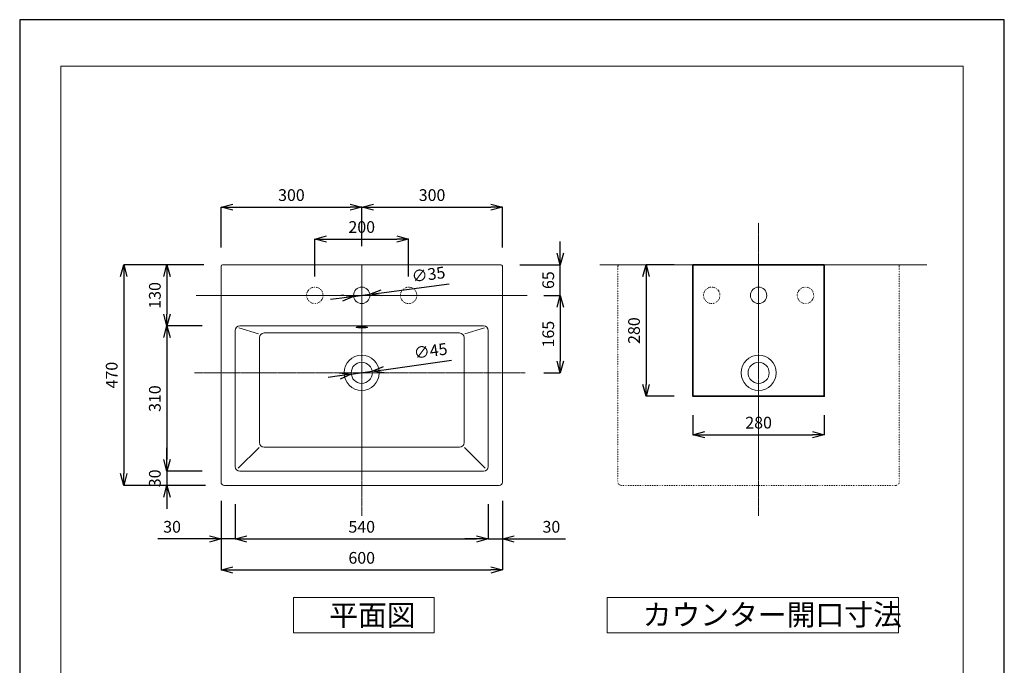
# Model space of a CAD drawing. Units: millimetres. Extents: x -57 to 2043, y -32 to 2938.
# Drawn here: x -57 to 2043, y 1562 to 2938 of the extents above; entities that cross this region are included whole.
import ezdxf

# ---------------------------------------------------------------- set-up
doc = ezdxf.new("R2010")
doc.units = ezdxf.units.MM
doc.header["$LTSCALE"] = 0.5
doc.linetypes.add('CENTER1', pattern=[10, 6.25, -1.25, 1.25, -1.25])
doc.linetypes.add('DOT', pattern=[2.5, 0.625, -1.875])
for name, color, linetype, lineweight in [('中心線', 1, 'Continuous', 0), ('図面枠', 6, 'Continuous', 20), ('太線', 4, 'Continuous', 35), ('寸法', 3, 'Continuous', 20), ('文字', 4, 'Continuous', 15), ('細線', 7, 'Continuous', 9)]:
    doc.layers.add(name, color=color, linetype=linetype, lineweight=lineweight)
doc.styles.add('japanese', font='romans.shx', dxfattribs={"bigfont": 'bigfont.shx'})
doc.dimstyles.new('KIHON', dxfattribs={"dimscale": 10, "dimtxt": 2.5, "dimasz": 2.5, "dimexe": 0, "dimexo": 2, "dimgap": 1, "dimtad": 1, "dimdec": 0, "dimdsep": 46, "dimtxsty": 'japanese', "dimblk": 'OPEN30', "dimcen": 2.5, "dimadec": 0, "dimazin": 0, "dimtfac": 1, "dimtdec": 0, "dimtmove": 0, "dimatfit": 0, "dimfxl": 1, "dimarcsym": 0})

# ---------------------------------------------------------------- blocks, each defined once
blk = doc.blocks.new('_Open30')
at = {"color": 0, "linetype": 'ByBlock', "lineweight": -2}
for p, q in [((-1, 0.268), (0, 0)), ((0, 0), (-1, -0.268)), ((0, 0), (-1, 0))]:
    blk.add_line(p, q, dxfattribs=at)
blk = doc.blocks.new('*D1')
at = {"layer": 'Defpoints', "color": 0, "transparency": 16777216}
for p in [(1021.4, 2349.8), (1021.4, 2185.1), (1096.4, 2185.1)]:
    blk.add_point(p, dxfattribs=at)
at = {"layer": '寸法', "color": 0, "lineweight": -2, "transparency": 16777216}
for p, q in [((1061.4, 2349.8), (1096.4, 2349.8)), ((1096.4, 2324.8), (1096.4, 2210.1)), ((1061.4, 2185.1), (1096.4, 2185.1))]:
    blk.add_line(p, q, dxfattribs=at)
at = {"layer": '寸法', "color": 0, "lineweight": -2, "transparency": 16777216, "xscale": 25, "yscale": 25, "zscale": 25}
for p, rotation in [((1096.4, 2349.8), 90), ((1096.4, 2185.1), 270)]:
    blk.add_blockref('_Open30', p, dxfattribs=dict(at, rotation=rotation))
at = {"layer": '寸法', "color": 0, "lineweight": 5, "transparency": 16777216, "insert": (1073.9, 2267.5), "char_height": 25, "attachment_point": 5, "rotation": 90, "style": 'japanese'}
blk.add_mtext('165', dxfattribs=at)
blk = doc.blocks.new('*D2')
at = {"layer": 'Defpoints', "color": 0, "transparency": 16777216}
for p in [(372.9, 1952.1), (972.9, 1952), (972.9, 1764.9)]:
    blk.add_point(p, dxfattribs=at)
at = {"layer": '寸法', "color": 0, "lineweight": -2, "transparency": 16777216}
for p, q in [((372.9, 1912.1), (372.9, 1764.9)), ((972.9, 1912), (972.9, 1764.9)), ((397.9, 1764.9), (947.9, 1764.9))]:
    blk.add_line(p, q, dxfattribs=at)
at = {"layer": '寸法', "color": 0, "lineweight": -2, "transparency": 16777216, "xscale": 25, "yscale": 25, "zscale": 25, "rotation": 180}
blk.add_blockref('_Open30', (372.9, 1764.9), dxfattribs=at)
at = {"layer": '寸法', "color": 0, "lineweight": -2, "transparency": 16777216, "xscale": 25, "yscale": 25, "zscale": 25}
blk.add_blockref('_Open30', (972.9, 1764.9), dxfattribs=at)
at = {"layer": '寸法', "color": 0, "lineweight": 5, "transparency": 16777216, "insert": (672.9, 1787.4), "char_height": 25, "attachment_point": 5, "style": 'japanese'}
blk.add_mtext('600', dxfattribs=at)
blk = doc.blocks.new('*D3')
at = {"layer": 'Defpoints', "color": 0, "transparency": 16777216}
for p in [(695.2, 2188.3), (650.6, 2182)]:
    blk.add_point(p, dxfattribs=at)
at = {"layer": '寸法', "color": 0, "lineweight": -2, "transparency": 16777216}
for p, q in [((719.9, 2191.7), (864.4, 2212.1)), ((650.6, 2182), (695.2, 2188.3)), ((625.8, 2178.5), (601.1, 2175))]:
    blk.add_line(p, q, dxfattribs=at)
at = {"layer": '寸法', "color": 0, "lineweight": -2, "transparency": 16777216, "xscale": 25, "yscale": 25, "zscale": 25}
for p, rotation in [((650.6, 2182), 8.024128310983407), ((695.2, 2188.3), 188.0241283109834)]:
    blk.add_blockref('_Open30', p, dxfattribs=dict(at, rotation=rotation))
at = {"layer": '寸法', "color": 0, "lineweight": 5, "transparency": 16777216, "insert": (820.2, 2228.6), "char_height": 25, "attachment_point": 5, "rotation": 8.0241, "style": 'japanese'}
blk.add_mtext('∅45', dxfattribs=at)
blk = doc.blocks.new('*D4')
at = {"layer": 'Defpoints', "color": 0, "transparency": 16777216}
for p in [(690.2, 2352.4), (655.5, 2347.8)]:
    blk.add_point(p, dxfattribs=at)
at = {"layer": '寸法', "color": 0, "lineweight": -2, "transparency": 16777216}
for p, q in [((715, 2355.7), (859.7, 2374.8)), ((655.5, 2347.8), (690.2, 2352.4)), ((630.8, 2344.5), (606, 2341.2))]:
    blk.add_line(p, q, dxfattribs=at)
at = {"layer": '寸法', "color": 0, "lineweight": -2, "transparency": 16777216, "xscale": 25, "yscale": 25, "zscale": 25}
for p, rotation in [((655.5, 2347.8), 7.54304035040879), ((690.2, 2352.4), 187.5430403504088)]:
    blk.add_blockref('_Open30', p, dxfattribs=dict(at, rotation=rotation))
at = {"layer": '寸法', "color": 0, "lineweight": 5, "transparency": 16777216, "insert": (815.6, 2391.7), "char_height": 25, "attachment_point": 5, "rotation": 7.543, "style": 'japanese'}
blk.add_mtext('∅35', dxfattribs=at)
blk = doc.blocks.new('*D5')
at = {"layer": 'Defpoints', "color": 0, "transparency": 16777216}
for p in [(969.9, 2415.1), (1096.4, 2415.1), (1021.4, 2350.1)]:
    blk.add_point(p, dxfattribs=at)
at = {"layer": '寸法', "color": 0, "lineweight": -2, "transparency": 16777216}
for p, q in [((1096.4, 2440.1), (1096.4, 2465.1)), ((1009.9, 2415.1), (1096.4, 2415.1)), ((1096.4, 2350.1), (1096.4, 2415.1)), ((1061.4, 2350.1), (1096.4, 2350.1)), ((1096.4, 2325.1), (1096.4, 2300.1))]:
    blk.add_line(p, q, dxfattribs=at)
at = {"layer": '寸法', "color": 0, "lineweight": -2, "transparency": 16777216, "xscale": 25, "yscale": 25, "zscale": 25}
for p, rotation in [((1096.4, 2415.1), 270), ((1096.4, 2350.1), 90)]:
    blk.add_blockref('_Open30', p, dxfattribs=dict(at, rotation=rotation))
at = {"layer": '寸法', "color": 0, "lineweight": 5, "transparency": 16777216, "insert": (1073.9, 2382.6), "char_height": 25, "attachment_point": 5, "rotation": 90, "style": 'japanese'}
blk.add_mtext('65', dxfattribs=at)
blk = doc.blocks.new('*D10')
at = {"layer": 'Defpoints', "color": 0, "transparency": 16777216}
for p in [(372.9, 1952.1), (403.1, 1945.1), (403.1, 1831.1)]:
    blk.add_point(p, dxfattribs=at)
at = {"layer": '寸法', "color": 0, "lineweight": -2, "transparency": 16777216}
for p, q in [((372.9, 1912.1), (372.9, 1831.1)), ((403.1, 1905.1), (403.1, 1831.1)), ((347.9, 1831.1), (238.1, 1831.1)), ((403.1, 1831.1), (372.9, 1831.1)), ((428.1, 1831.1), (453.1, 1831.1))]:
    blk.add_line(p, q, dxfattribs=at)
at = {"layer": '寸法', "color": 0, "lineweight": -2, "transparency": 16777216, "xscale": 25, "yscale": 25, "zscale": 25}
blk.add_blockref('_Open30', (372.9, 1831.1), dxfattribs=at)
at = {"layer": '寸法', "color": 0, "lineweight": -2, "transparency": 16777216, "xscale": 25, "yscale": 25, "zscale": 25, "rotation": 180}
blk.add_blockref('_Open30', (403.1, 1831.1), dxfattribs=at)
at = {"layer": '寸法', "color": 0, "lineweight": 5, "transparency": 16777216, "insert": (268.4, 1853.6), "char_height": 25, "attachment_point": 5, "style": 'japanese'}
blk.add_mtext('30', dxfattribs=at)
blk = doc.blocks.new('*D6')
at = {"layer": 'Defpoints', "color": 0, "transparency": 16777216}
for p in [(403.1, 1945.1), (942.7, 1945.1), (942.7, 1831.1)]:
    blk.add_point(p, dxfattribs=at)
at = {"layer": '寸法', "color": 0, "lineweight": -2, "transparency": 16777216}
for p, q in [((403.1, 1905.1), (403.1, 1831.1)), ((942.7, 1905.1), (942.7, 1831.1)), ((428.1, 1831.1), (917.7, 1831.1))]:
    blk.add_line(p, q, dxfattribs=at)
at = {"layer": '寸法', "color": 0, "lineweight": -2, "transparency": 16777216, "xscale": 25, "yscale": 25, "zscale": 25, "rotation": 180}
blk.add_blockref('_Open30', (403.1, 1831.1), dxfattribs=at)
at = {"layer": '寸法', "color": 0, "lineweight": -2, "transparency": 16777216, "xscale": 25, "yscale": 25, "zscale": 25}
blk.add_blockref('_Open30', (942.7, 1831.1), dxfattribs=at)
at = {"layer": '寸法', "color": 0, "lineweight": 5, "transparency": 16777216, "insert": (672.9, 1853.6), "char_height": 25, "attachment_point": 5, "style": 'japanese'}
blk.add_mtext('540', dxfattribs=at)
blk = doc.blocks.new('*D11')
at = {"layer": 'Defpoints', "color": 0, "transparency": 16777216}
for p in [(942.7, 1945.1), (972.9, 1952.1), (972.9, 1831.1)]:
    blk.add_point(p, dxfattribs=at)
at = {"layer": '寸法', "color": 0, "lineweight": -2, "transparency": 16777216}
for p, q in [((972.9, 1912.1), (972.9, 1831.1)), ((942.7, 1905.1), (942.7, 1831.1)), ((917.7, 1831.1), (892.7, 1831.1)), ((942.7, 1831.1), (972.9, 1831.1)), ((997.9, 1831.1), (1107.6, 1831.1))]:
    blk.add_line(p, q, dxfattribs=at)
at = {"layer": '寸法', "color": 0, "lineweight": -2, "transparency": 16777216, "xscale": 25, "yscale": 25, "zscale": 25}
blk.add_blockref('_Open30', (942.7, 1831.1), dxfattribs=at)
at = {"layer": '寸法', "color": 0, "lineweight": -2, "transparency": 16777216, "xscale": 25, "yscale": 25, "zscale": 25, "rotation": 180}
blk.add_blockref('_Open30', (972.9, 1831.1), dxfattribs=at)
at = {"layer": '寸法', "color": 0, "lineweight": 5, "transparency": 16777216, "insert": (1077.4, 1853.6), "char_height": 25, "attachment_point": 5, "style": 'japanese'}
blk.add_mtext('30', dxfattribs=at)
blk = doc.blocks.new('*D12')
at = {"layer": 'Defpoints', "color": 0, "transparency": 16777216}
for p in [(375.9, 2415.1), (257.4, 2285.1), (372.9, 2285.1)]:
    blk.add_point(p, dxfattribs=at)
at = {"layer": '寸法', "color": 0, "lineweight": -2, "transparency": 16777216}
for p, q in [((335.9, 2415.1), (257.4, 2415.1)), ((257.4, 2390.1), (257.4, 2310.1)), ((332.9, 2285.1), (257.4, 2285.1))]:
    blk.add_line(p, q, dxfattribs=at)
at = {"layer": '寸法', "color": 0, "lineweight": -2, "transparency": 16777216, "xscale": 25, "yscale": 25, "zscale": 25}
for p, rotation in [((257.4, 2415.1), 90), ((257.4, 2285.1), 270)]:
    blk.add_blockref('_Open30', p, dxfattribs=dict(at, rotation=rotation))
at = {"layer": '寸法', "color": 0, "lineweight": 5, "transparency": 16777216, "insert": (234.9, 2350.1), "char_height": 25, "attachment_point": 5, "rotation": 90, "style": 'japanese'}
blk.add_mtext('130', dxfattribs=at)
blk = doc.blocks.new('*D7')
at = {"layer": 'Defpoints', "color": 0, "transparency": 16777216}
for p in [(372.9, 2285.1), (257.4, 1975.1), (372.9, 1975.1)]:
    blk.add_point(p, dxfattribs=at)
at = {"layer": '寸法', "color": 0, "lineweight": -2, "transparency": 16777216}
for p, q in [((332.9, 2285.1), (257.4, 2285.1)), ((257.4, 2260.1), (257.4, 2000.1)), ((332.9, 1975.1), (257.4, 1975.1))]:
    blk.add_line(p, q, dxfattribs=at)
at = {"layer": '寸法', "color": 0, "lineweight": -2, "transparency": 16777216, "xscale": 25, "yscale": 25, "zscale": 25}
for p, rotation in [((257.4, 2285.1), 90), ((257.4, 1975.1), 270)]:
    blk.add_blockref('_Open30', p, dxfattribs=dict(at, rotation=rotation))
at = {"layer": '寸法', "color": 0, "lineweight": 5, "transparency": 16777216, "insert": (234.9, 2130.1), "char_height": 25, "attachment_point": 5, "rotation": 90, "style": 'japanese'}
blk.add_mtext('310', dxfattribs=at)
blk = doc.blocks.new('*D13')
at = {"layer": 'Defpoints', "color": 0, "transparency": 16777216}
for p in [(372.9, 1975.1), (257.4, 1945.1), (379.9, 1945.1)]:
    blk.add_point(p, dxfattribs=at)
at = {"layer": '寸法', "color": 0, "lineweight": -2, "transparency": 16777216}
for p, q in [((257.4, 2000.1), (257.4, 2025.1)), ((332.9, 1975.1), (257.4, 1975.1)), ((257.4, 1975.1), (257.4, 1945.1)), ((339.9, 1945.1), (257.4, 1945.1)), ((257.4, 1920.1), (257.4, 1895.1))]:
    blk.add_line(p, q, dxfattribs=at)
at = {"layer": '寸法', "color": 0, "lineweight": -2, "transparency": 16777216, "xscale": 25, "yscale": 25, "zscale": 25}
for p, rotation in [((257.4, 1975.1), 270), ((257.4, 1945.1), 90)]:
    blk.add_blockref('_Open30', p, dxfattribs=dict(at, rotation=rotation))
at = {"layer": '寸法', "color": 0, "lineweight": 5, "transparency": 16777216, "insert": (234.9, 1960.1), "char_height": 25, "attachment_point": 5, "rotation": 90, "style": 'japanese'}
blk.add_mtext('30', dxfattribs=at)
blk = doc.blocks.new('*D14')
at = {"layer": 'Defpoints', "color": 0, "transparency": 16777216}
for p in [(375.9, 2415.1), (165.4, 1945.1), (379.9, 1945.1)]:
    blk.add_point(p, dxfattribs=at)
at = {"layer": '寸法', "color": 0, "lineweight": -2, "transparency": 16777216}
for p, q in [((335.9, 2415.1), (165.4, 2415.1)), ((165.4, 2390.1), (165.4, 1970.1)), ((339.9, 1945.1), (165.4, 1945.1))]:
    blk.add_line(p, q, dxfattribs=at)
at = {"layer": '寸法', "color": 0, "lineweight": -2, "transparency": 16777216, "xscale": 25, "yscale": 25, "zscale": 25}
for p, rotation in [((165.4, 2415.1), 90), ((165.4, 1945.1), 270)]:
    blk.add_blockref('_Open30', p, dxfattribs=dict(at, rotation=rotation))
at = {"layer": '寸法', "color": 0, "lineweight": 5, "transparency": 16777216, "insert": (142.9, 2180.1), "char_height": 25, "attachment_point": 5, "rotation": 90, "style": 'japanese'}
blk.add_mtext('470', dxfattribs=at)
blk = doc.blocks.new('*D8')
at = {"layer": 'Defpoints', "color": 0, "transparency": 16777216}
for p in [(1379.4, 2415.1), (1279.4, 2135.1), (1379.4, 2135.1)]:
    blk.add_point(p, dxfattribs=at)
at = {"layer": '寸法', "color": 0, "lineweight": -2, "transparency": 16777216}
for p, q in [((1339.4, 2415.1), (1279.4, 2415.1)), ((1279.4, 2390.1), (1279.4, 2160.1)), ((1339.4, 2135.1), (1279.4, 2135.1))]:
    blk.add_line(p, q, dxfattribs=at)
at = {"layer": '寸法', "color": 0, "lineweight": -2, "transparency": 16777216, "xscale": 25, "yscale": 25, "zscale": 25}
for p, rotation in [((1279.4, 2415.1), 90), ((1279.4, 2135.1), 270)]:
    blk.add_blockref('_Open30', p, dxfattribs=dict(at, rotation=rotation))
at = {"layer": '寸法', "color": 0, "lineweight": 5, "transparency": 16777216, "insert": (1256.9, 2275.1), "char_height": 25, "attachment_point": 5, "rotation": 90, "style": 'japanese'}
blk.add_mtext('280', dxfattribs=at)
blk = doc.blocks.new('*D16')
at = {"layer": 'Defpoints', "color": 0, "transparency": 16777216}
for p in [(1379.4, 2135.1), (1659.4, 2135.1), (1659.4, 2053.1)]:
    blk.add_point(p, dxfattribs=at)
at = {"layer": '寸法', "color": 0, "lineweight": -2, "transparency": 16777216}
for p, q in [((1379.4, 2095.1), (1379.4, 2053.1)), ((1659.4, 2095.1), (1659.4, 2053.1)), ((1404.4, 2053.1), (1634.4, 2053.1))]:
    blk.add_line(p, q, dxfattribs=at)
at = {"layer": '寸法', "color": 0, "lineweight": -2, "transparency": 16777216, "xscale": 25, "yscale": 25, "zscale": 25, "rotation": 180}
blk.add_blockref('_Open30', (1379.4, 2053.1), dxfattribs=at)
at = {"layer": '寸法', "color": 0, "lineweight": -2, "transparency": 16777216, "xscale": 25, "yscale": 25, "zscale": 25}
blk.add_blockref('_Open30', (1659.4, 2053.1), dxfattribs=at)
at = {"layer": '寸法', "color": 0, "lineweight": 5, "transparency": 16777216, "insert": (1519.4, 2075.6), "char_height": 25, "attachment_point": 5, "style": 'japanese'}
blk.add_mtext('280', dxfattribs=at)
blk = doc.blocks.new('*D22')
at = {"layer": 'Defpoints', "color": 0, "transparency": 16777216}
for p in [(672.9, 2538.2), (672.9, 2415.1), (372.9, 2412.1)]:
    blk.add_point(p, dxfattribs=at)
at = {"layer": '寸法', "color": 0, "lineweight": -2, "transparency": 16777216}
for p, q in [((372.9, 2452.1), (372.9, 2538.2)), ((397.9, 2538.2), (647.9, 2538.2)), ((672.9, 2455.1), (672.9, 2538.2))]:
    blk.add_line(p, q, dxfattribs=at)
at = {"layer": '寸法', "color": 0, "lineweight": -2, "transparency": 16777216, "xscale": 25, "yscale": 25, "zscale": 25, "rotation": 180}
blk.add_blockref('_Open30', (372.9, 2538.2), dxfattribs=at)
at = {"layer": '寸法', "color": 0, "lineweight": -2, "transparency": 16777216, "xscale": 25, "yscale": 25, "zscale": 25}
blk.add_blockref('_Open30', (672.9, 2538.2), dxfattribs=at)
at = {"layer": '寸法', "color": 0, "lineweight": 5, "transparency": 16777216, "insert": (522.9, 2560.7), "char_height": 25, "attachment_point": 5, "style": 'japanese'}
blk.add_mtext('300', dxfattribs=at)
blk = doc.blocks.new('*D23')
at = {"layer": 'Defpoints', "color": 0, "transparency": 16777216}
for p in [(972.9, 2538.2), (672.9, 2415.1), (972.9, 2412.1)]:
    blk.add_point(p, dxfattribs=at)
at = {"layer": '寸法', "color": 0, "lineweight": -2, "transparency": 16777216}
for p, q in [((672.9, 2455.1), (672.9, 2538.2)), ((697.9, 2538.2), (947.9, 2538.2)), ((972.9, 2452.1), (972.9, 2538.2))]:
    blk.add_line(p, q, dxfattribs=at)
at = {"layer": '寸法', "color": 0, "lineweight": -2, "transparency": 16777216, "xscale": 25, "yscale": 25, "zscale": 25, "rotation": 180}
blk.add_blockref('_Open30', (672.9, 2538.2), dxfattribs=at)
at = {"layer": '寸法', "color": 0, "lineweight": -2, "transparency": 16777216, "xscale": 25, "yscale": 25, "zscale": 25}
blk.add_blockref('_Open30', (972.9, 2538.2), dxfattribs=at)
at = {"layer": '寸法', "color": 0, "lineweight": 5, "transparency": 16777216, "insert": (822.9, 2560.7), "char_height": 25, "attachment_point": 5, "style": 'japanese'}
blk.add_mtext('300', dxfattribs=at)
blk = doc.blocks.new('*D24')
at = {"layer": 'Defpoints', "color": 0, "transparency": 16777216}
for p in [(772.9, 2470.1), (572.9, 2350.2), (772.9, 2350.2)]:
    blk.add_point(p, dxfattribs=at)
at = {"layer": '寸法', "color": 0, "lineweight": -2, "transparency": 16777216}
for p, q in [((572.9, 2390.2), (572.9, 2470.1)), ((597.9, 2470.1), (747.9, 2470.1)), ((772.9, 2390.2), (772.9, 2470.1))]:
    blk.add_line(p, q, dxfattribs=at)
at = {"layer": '寸法', "color": 0, "lineweight": -2, "transparency": 16777216, "xscale": 25, "yscale": 25, "zscale": 25, "rotation": 180}
blk.add_blockref('_Open30', (572.9, 2470.1), dxfattribs=at)
at = {"layer": '寸法', "color": 0, "lineweight": -2, "transparency": 16777216, "xscale": 25, "yscale": 25, "zscale": 25}
blk.add_blockref('_Open30', (772.9, 2470.1), dxfattribs=at)
at = {"layer": '寸法', "color": 0, "lineweight": 5, "transparency": 16777216, "insert": (672.9, 2492.6), "char_height": 25, "attachment_point": 5, "style": 'japanese'}
blk.add_mtext('200', dxfattribs=at)

msp = doc.modelspace()

# ---------------------------------------------------------------- linework, layer by layer
at = {"layer": 'Defpoints', "linetype": 'Continuous'}
msp.add_lwpolyline([(-56.6020573, -32.1863849), (2043.3979427, -32.1863849), (2043.3979427, 2937.8136151), (-56.6020573, 2937.8136151)], close=True, dxfattribs=at)
at = {"layer": '中心線', "color": 1, "linetype": 'CENTER1', "lineweight": 0, "ltscale": 0.1}
for p, q in [((1519.3825581, 1880.5514948), (1519.3825581, 2505.1001048)), ((672.8825581, 1880.5514948), (672.8825581, 2415.1106956)), ((1025.6325137, 2350.1106956), (320.1325137, 2350.1106956)), ((1021.3825581, 2185.1106956), (315.8825581, 2185.1106956))]:
    msp.add_line(p, q, dxfattribs=at)
at = {"layer": '図面枠', "linetype": 'Continuous'}
for p, q in [((31.1651579, 66.9892241), (31.1651579, 2838.6380062)), ((31.1651579, 2838.6380062), (1955.6307274, 2838.6380062)), ((1955.6307274, 2838.6380062), (1955.6307274, 66.9892241))]:
    msp.add_line(p, q, dxfattribs=at)
at = {"layer": '太線'}
msp.add_lwpolyline([(1379.3825581, 2415.1106956), (1659.3825581, 2415.1106956), (1659.3825581, 2135.1106956), (1379.3825581, 2135.1106956)], close=True, dxfattribs=at)
at = {"layer": '文字', "linetype": 'Continuous', "lineweight": 15}
for p, q in [((827.1872731, 1705.8501095), (527.1872731, 1705.8501095)), ((527.1872731, 1705.8501095), (527.1872731, 1630.8501095)), ((827.1872731, 1630.8501095), (827.1872731, 1705.8501095)), ((527.1872731, 1630.8501095), (827.1872731, 1630.8501095))]:
    msp.add_line(p, q, dxfattribs=at)
at = {"layer": '文字', "lineweight": 15}
for p, q in [((1196.3825581, 1705.8501095), (1196.3825581, 1630.8501095)), ((1196.3825581, 1705.8501095), (1817.3825581, 1705.8501095)), ((1817.3825581, 1705.8501095), (1817.3825581, 1630.8501095)), ((1196.3825581, 1630.8501095), (1817.3825581, 1630.8501095))]:
    msp.add_line(p, q, dxfattribs=at)
at = {"layer": '細線'}
for p, q in [((969.8825581, 2415.1106956), (375.8825581, 2415.1106956)), ((1180.8825581, 2415.1106956), (1877.8825581, 2415.1106956)), ((372.8825581, 2412.1106956), (372.8825581, 1952.1106956)), ((972.8825581, 2412.1106956), (972.8825581, 1952.1106956)), ((403.0520713, 2275.1106956), (403.0520713, 1985.1132444)), ((452.748274, 2268.4956633), (410.7797426, 2280.7774475)), ((672.8825581, 2285.1106956), (413.0520713, 2285.1106956)), ((881.1470354, 2270.0202795), (464.6180809, 2270.0202795)), ((672.8825581, 2285.1106956), (932.7130449, 2285.1106956)), ((893.0168423, 2268.4956633), (934.9853737, 2280.7774475)), ((942.7130449, 2275.1106956), (942.7130449, 1985.1132444)), ((454.6180809, 2260.0202795), (454.6180809, 2036.4909469)), ((891.1470354, 2260.0202795), (891.1470354, 2036.4909469)), ((454.0050178, 2025.8908184), (409.5229988, 1981.5712373)), ((881.1470354, 2026.4909469), (464.6180809, 2026.4909469)), ((891.7600984, 2025.8908184), (936.2421175, 1981.5712373)), ((932.7130449, 1975.1132444), (413.0520713, 1975.1132444)), ((379.8825581, 1945.1106956), (965.8825581, 1945.1106956))]:
    msp.add_line(p, q, dxfattribs=at)
at = {"layer": '細線', "linetype": 'DOT'}
for p, q in [((1816.3825581, 2415.1106956), (1222.3825581, 2415.1106956)), ((1219.3825581, 2412.1106956), (1219.3825581, 1952.1106956)), ((1819.3825581, 2412.1106956), (1819.3825581, 1952.1106956)), ((1226.3825581, 1945.1106956), (1812.3825581, 1945.1106956))]:
    msp.add_line(p, q, dxfattribs=at)
for centre in [(572.8826307, 2350.2262488), (772.8826307, 2350.2262488), (1419.3826307, 2350.2262488), (1619.3826307, 2350.2262488)]:
    msp.add_circle(centre, 17.5, dxfattribs=at)
at = {"layer": '細線'}
for centre, radius in [((672.8825863, 2350.2262488), 17.5), ((1519.3825863, 2350.2262488), 17.5), ((672.8825581, 2185.1106956), 37.5), ((672.8825581, 2185.1106956), 22.5), ((1519.3825581, 2185.1106956), 37.5), ((1519.3825581, 2185.1106956), 22.5)]:
    msp.add_circle(centre, radius, dxfattribs=at)
for centre, radius, start, end in [((375.8825581, 2412.1106956), 3, 90, 179.9999999997), ((969.8825581, 2412.1106956), 3, 0.0000000002, 90), ((413.0520713, 2275.1106956), 10, 90, 180), ((464.6180809, 2260.0202795), 10, 90, 180), ((881.1470354, 2260.0202795), 10, 0, 90), ((932.7130449, 2275.1106956), 10, 0, 90), ((464.6180809, 2036.4909469), 10, 180, 270), ((881.1470354, 2036.4909469), 10, 270, 0), ((413.0520713, 1985.1132444), 10, 180, 270), ((932.7130449, 1985.1132444), 10, 270, 0), ((379.8825581, 1952.1106956), 7, 180, 270), ((965.8825581, 1952.1106956), 7, 270, 0)]:
    msp.add_arc(centre, radius, start, end, dxfattribs=at)
at = {"layer": '細線', "linetype": 'DOT'}
for centre, radius, start, end in [((1222.3825581, 2412.1106956), 3, 90, 179.9999999997), ((1816.3825581, 2412.1106956), 3, 0.0000000002, 90), ((1226.3825581, 1952.1106956), 7, 180, 270), ((1812.3825581, 1952.1106956), 7, 270, 0)]:
    msp.add_arc(centre, radius, start, end, dxfattribs=at)
at = {"layer": '細線'}
msp.add_rational_spline([(660.8825429, 2282.0485924), (660.8825429, 2280.9987284), (672.8825429, 2280.9987284), (684.8825429, 2280.9987284), (684.8825429, 2282.0485924), (684.8825429, 2283.0984564), (672.8825429, 2283.0984564), (660.8825429, 2283.0984564), (660.8825429, 2282.0485924)], [1, 0.707106781187, 1, 0.707106781187, 1, 0.707106781187, 1, 0.707106781187, 1], degree=2, knots=[0, 0, 0, 1.5707963268, 1.5707963268, 3.1415926536, 3.1415926536, 4.7123889804, 4.7123889804, 6.2831853072, 6.2831853072, 6.2831853072], dxfattribs=at)

# ---------------------------------------------------------------- texts
at = {"layer": '文字', "lineweight": 15, "style": 'japanese'}
for s, p in [('平面図', (603.568943, 1645.8501095)), ('カウンター開口寸法', (1272.2717111, 1646.826348))]:
    msp.add_text(s, height=45, dxfattribs=at).set_placement(p)

# ---------------------------------------------------------------- dimensions: what is measured, and where the dimension line sits
at = {"layer": '寸法', "lineweight": 5}
for base, p1, p2, picture, middle in [((672.8825581, 2538.1785688), (372.8825581, 2412.1106956), (672.8825581, 2415.1106956), '*D22', (522.8825581, 2560.6785688)), ((972.8825581, 2538.1785688), (672.8825581, 2415.1106956), (972.8825581, 2412.1106956), '*D23', (822.8825581, 2560.6785688)), ((772.8826307, 2470.0969681), (572.8826307, 2350.2262488), (772.8826307, 2350.2262488), '*D24', (672.8826307, 2492.5969681)), ((1659.3825581, 2053.0514948), (1379.3825581, 2135.1106956), (1659.3825581, 2135.1106956), '*D16', (1519.3825581, 2075.5514948)), ((972.8810523, 1764.9284715), (372.8825581, 1952.1106956), (972.8810523, 1951.9655067), '*D2', (672.8818052, 1787.4284715)), ((942.7130449, 1831.0514948), (403.0520713, 1945.1106956), (942.7130449, 1945.1106956), '*D6', (672.8825581, 1853.5514948))]:
    dim = msp.add_linear_dim(base=base, p1=p1, p2=p2, dimstyle='KIHON', override={"dimexo": 4}, dxfattribs=at)
    dim.commit()
    dim.dimension.update_dxf_attribs({"geometry": picture, "text_midpoint": middle})
for base, p1, p2, override, picture, middle in [((1096.3825581, 2415.1106956), (1021.3825581, 2350.1106956), (969.8825581, 2415.1106956), {"dimexo": 4, "dimdec": 6}, '*D5', (1096.3825581, 2382.6106956)), ((257.3825581, 1945.1106956), (372.8825581, 1975.1132444), (379.8825581, 1945.1106956), {"dimexo": 4}, '*D13', (257.3825581, 1960.11197))]:
    dim = msp.add_linear_dim(base=base, p1=p1, p2=p2, angle=90, dimstyle='KIHON', override=override, dxfattribs=at)
    dim.commit()
    dim.dimension.update_dxf_attribs({"geometry": picture, "text_midpoint": middle, "dimtype": 160})
for base, p1, p2, picture, middle in [((165.3825581, 1945.1106956), (375.8825581, 2415.1106956), (379.8825581, 1945.1106956), '*D14', (142.8825581, 2180.1106956)), ((257.3825581, 2285.1106956), (375.8825581, 2415.1106956), (372.8825581, 2285.1106956), '*D12', (234.8825581, 2350.1106956)), ((1279.4119203, 2135.1106956), (1379.3825581, 2415.1106956), (1379.3825581, 2135.1106956), '*D8', (1256.9119203, 2275.1106956)), ((1096.3825581, 2185.1106956), (1021.3825581, 2349.8462125), (1021.3825581, 2185.1106956), '*D1', (1073.8825581, 2267.478454)), ((257.3825581, 1975.1132444), (372.8825581, 2285.1106956), (372.8825581, 1975.1132444), '*D7', (234.8825581, 2130.11197))]:
    dim = msp.add_linear_dim(base=base, p1=p1, p2=p2, angle=90, dimstyle='KIHON', override={"dimexo": 4}, dxfattribs=at)
    dim.commit()
    dim.dimension.update_dxf_attribs({"geometry": picture, "text_midpoint": middle})
for p1, p2, picture, middle in [((655.534022, 2347.8134641), (690.2311506, 2352.4079464), '*D4', (818.5161124, 2369.3950292)), ((650.6028472, 2181.9699182), (695.162269, 2188.2514731), '*D3', (823.3000771, 2206.3150979))]:
    dim = msp.add_diameter_dim_2p(p1=p1, p2=p2, dimstyle='KIHON', override={"dimexo": 4}, dxfattribs=at)
    dim.commit()
    dim.dimension.update_dxf_attribs({"geometry": picture, "text_midpoint": middle, "dimtype": 163})
for base, p1, p2, picture, middle in [((403.0520713, 1831.0514948), (372.8825581, 1952.1106956), (403.0520713, 1945.1106956), '*D10', (268.3587486, 1831.0514948)), ((972.8825581, 1831.0514948), (942.7130449, 1945.1106956), (972.8825581, 1952.1106956), '*D11', (1077.4063676, 1831.0514948))]:
    dim = msp.add_linear_dim(base=base, p1=p1, p2=p2, dimstyle='KIHON', override={"dimexo": 4}, dxfattribs=at)
    dim.commit()
    dim.dimension.update_dxf_attribs({"geometry": picture, "text_midpoint": middle, "dimtype": 160})

doc.saveas('drawing.dxf')
